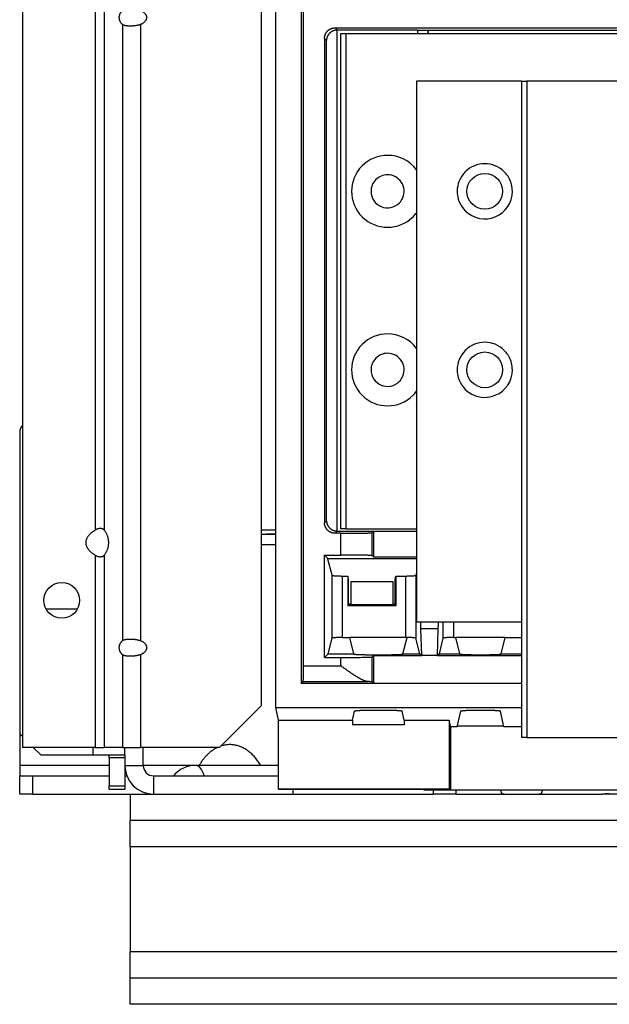
# Model space of a CAD drawing. Units: millimetres. Extents: x -873 to 1788, y -721 to 721.
# Drawn here: x 1002 to 1114, y -240 to -53 of the extents above; entities that cross this region are included whole.
import ezdxf

# ---------------------------------------------------------------- set-up
doc = ezdxf.new("R2010")
doc.units = ezdxf.units.MM

msp = doc.modelspace()

# ---------------------------------------------------------------- linework, layer by layer
for p, q in [((1002.64, 104.72), (1002.64, -191.28)), ((1016.48, -34.67), (1016.48, -149.89)), ((1018.21, -34.67), (1018.21, -149.89)), ((1048.14, -183.28), (1048.14, -44.28)), ((1050.89, -183.7), (1050.89, -44.6)), ((1055.73, -44.6), (1055.73, -179.1)), ((1056.14, -175.75), (1056.14, -45)), ((1050.88, -149.85), (1050.88, -49.79)), ((1021.68, -53.6), (1021.68, -170.97)), ((1025.14, -53.6), (1025.14, -170.97)), ((1062.14, -54.25), (1153.59, -54.25)), ((1062.14, -54.25), (1062.56, -54.68)), ((1062.52, -150.08), (1062.52, -54.68)), ((1077.82, -54.68), (1062.56, -54.68)), ((1063.24, -55.35), (1064.24, -55.35)), ((1063.24, -149.65), (1063.24, -55.35)), ((1064.24, -55.35), (1151.04, -55.35)), ((1064.24, -149.65), (1064.24, -55.35)), ((1077.82, -54.68), (1077.82, -55.35)), ((1079.85, -54.75), (1079.82, -54.71)), ((1079.82, -54.71), (1079.82, -55.35)), ((1135.42, -54.75), (1079.85, -54.75)), ((1079.85, -54.75), (1079.85, -55.35)), ((1060.14, -56.25), (1060.14, -148.5)), ((1060.14, -56.25), (1060.52, -56.64)), ((1060.52, -148.11), (1060.52, -56.64)), ((1097.64, -64.38), (1077.64, -64.38)), ((1077.64, -64.38), (1077.64, -167.38)), ((1097.64, -64.38), (1098.64, -64.38)), ((1097.64, -64.38), (1097.64, -189.38)), ((1116.64, -64.38), (1098.64, -64.38)), ((1098.64, -64.38), (1098.64, -189.38)), ((1002.14, -131.28), (1002.14, -188.7)), ((1060.14, -148.5), (1060.52, -148.11)), ((1048.14, -149.85), (1050.88, -149.85)), ((1050.88, -150), (1050.88, -149.85)), ((1064.24, -149.65), (1063.24, -149.65)), ((1064.24, -149.65), (1077.64, -149.65)), ((1048.14, -150.64), (1050.89, -150.64)), ((1050.89, -150.64), (1049.01, -150.64)), ((1050.88, -150), (1050.89, -150)), ((1062.14, -150.5), (1062.56, -150.08)), ((1063.24, -150.5), (1062.14, -150.5)), ((1062.56, -150.08), (1077.64, -150.08)), ((1063.24, -154.65), (1063.24, -150.5)), ((1069.24, -150.4), (1069.49, -150.15)), ((1069.24, -154.75), (1069.24, -150.4)), ((1077.64, -150.15), (1069.49, -150.15)), ((1069.49, -150.15), (1069.49, -155)), ((1050.89, -152.7), (1048.14, -152.7)), ((1016.48, -154.67), (1016.48, -191.28)), ((1018.21, -154.67), (1018.21, -191.28)), ((1060.76, -155.28), (1060.14, -154.65)), ((1060.14, -154.65), (1063.24, -154.65)), ((1060.14, -174.15), (1060.14, -154.65)), ((1060.76, -155.28), (1077.64, -155.28)), ((1061.58, -158.5), (1060.8, -155.41)), ((1069.49, -155), (1069.24, -154.75)), ((1069.49, -155), (1077.64, -155)), ((1061.58, -170.49), (1061.58, -158.5)), ((1063.58, -170.35), (1063.58, -158.64)), ((1063.58, -158.64), (1064.55, -158.64)), ((1064.55, -158.64), (1064.55, -164.33)), ((1064.7, -159.2), (1064.55, -158.64)), ((1064.7, -163.93), (1064.7, -159.2)), ((1073.57, -159.2), (1073.72, -158.64)), ((1073.57, -163.93), (1073.57, -159.2)), ((1073.72, -158.64), (1075.54, -158.64)), ((1073.72, -158.64), (1073.72, -164.33)), ((1075.54, -158.64), (1075.54, -170.35)), ((1077.64, -158.11), (1077.54, -158.5)), ((1077.54, -158.5), (1077.54, -170.49)), ((1065.14, -159.71), (1073.14, -159.71)), ((1065.14, -159.71), (1065.14, -164.01)), ((1073.14, -159.71), (1073.14, -164.01)), ((1007.15, -164.9), (1013.13, -164.9)), ((1064.7, -164.19), (1064.55, -164.33)), ((1073.72, -164.33), (1064.55, -164.33)), ((1064.7, -164.19), (1064.7, -163.93)), ((1065.14, -164.01), (1064.7, -163.93)), ((1065.14, -164.1), (1064.7, -164.19)), ((1065.14, -164.01), (1065.14, -164.1)), ((1073.14, -164.1), (1065.14, -164.1)), ((1073.57, -163.93), (1073.14, -164.01)), ((1073.14, -164.01), (1073.14, -164.1)), ((1073.14, -164.1), (1073.57, -164.19)), ((1073.57, -164.19), (1073.57, -163.93)), ((1073.72, -164.33), (1073.57, -164.19)), ((1077.64, -167.38), (1097.64, -167.38)), ((1078.64, -173.8), (1078.48, -168.73)), ((1081.79, -168.73), (1078.48, -168.73)), ((1081.64, -173.8), (1081.79, -168.73)), ((1082.73, -170.49), (1082.73, -167.38)), ((1084.73, -170.35), (1084.73, -167.38)), ((1060.85, -173.44), (1061.58, -170.49)), ((1063.58, -170.35), (1064.93, -170.35)), ((1075.54, -170.35), (1064.93, -170.35)), ((1065.7, -173.44), (1064.93, -170.35)), ((1075.07, -173.44), (1075.84, -170.35)), ((1075.84, -170.35), (1075.84, -170.35)), ((1078.27, -173.44), (1077.54, -170.49)), ((1082, -173.44), (1082.73, -170.49)), ((1084.73, -170.35), (1085.13, -170.35)), ((1094.54, -170.35), (1085.13, -170.35)), ((1085.9, -173.44), (1085.13, -170.35)), ((1093.77, -173.44), (1094.54, -170.35)), ((1094.54, -170.35), (1097.64, -170.35)), ((1021.68, -173.6), (1021.68, -191.28)), ((1025.14, -173.6), (1025.14, -191.28)), ((1060.14, -174.15), (1060.85, -173.44)), ((1060.14, -174.15), (1063.24, -174.15)), ((1060.85, -173.44), (1065.7, -173.44)), ((1063.24, -175.75), (1063.24, -174.15)), ((1065.87, -173.6), (1065.7, -173.44)), ((1067.87, -173.64), (1072.91, -173.64)), ((1069.49, -173.8), (1069.24, -174.05)), ((1069.24, -178.8), (1069.24, -174.05)), ((1069.49, -173.8), (1069.49, -179.05)), ((1069.49, -173.8), (1078.64, -173.8)), ((1074.91, -173.6), (1075.07, -173.44)), ((1075.07, -173.44), (1078.27, -173.44)), ((1078.27, -173.44), (1078.64, -173.8)), ((1081.64, -173.8), (1078.64, -173.8)), ((1082, -173.44), (1081.64, -173.8)), ((1081.64, -173.8), (1097.64, -173.8)), ((1082, -173.44), (1085.9, -173.44)), ((1086.07, -173.6), (1085.9, -173.44)), ((1088.07, -173.64), (1091.61, -173.64)), ((1093.61, -173.6), (1093.77, -173.44)), ((1093.77, -173.44), (1097.64, -173.44)), ((1056.14, -175.75), (1063.24, -175.75)), ((1055.73, -179.1), (1056.08, -178.75)), ((1097.64, -179.1), (1055.73, -179.1)), ((1056.08, -178.75), (1068.41, -178.75)), ((1069.24, -178.8), (1069.49, -179.05)), ((1069.49, -179.05), (1097.64, -179.05)), ((1040.14, -191.28), (1048.14, -183.28)), ((1051.41, -186.06), (1050.89, -183.7)), ((1050.89, -183.7), (1097.64, -183.7)), ((1065.49, -186.06), (1065.87, -184.36)), ((1067.87, -184.2), (1072.91, -184.2)), ((1075.28, -186.06), (1074.91, -184.36)), ((1085.4, -187.36), (1086.07, -184.36)), ((1088.07, -184.2), (1091.61, -184.2)), ((1094.27, -187.36), (1093.61, -184.36)), ((1051.41, -199.2), (1051.41, -186.06)), ((1051.41, -186.06), (1065.49, -186.06)), ((1065.49, -186.06), (1065.49, -186.96)), ((1075.28, -186.96), (1065.49, -186.96)), ((1075.28, -186.06), (1083.89, -186.06)), ((1075.28, -186.06), (1075.28, -186.96)), ((1083.89, -186.06), (1083.89, -199.2)), ((1084.17, -187.36), (1083.89, -186.06)), ((1084.17, -199.35), (1084.17, -187.36)), ((1085.4, -187.36), (1084.17, -187.36)), ((1094.24, -187.24), (1085.43, -187.24)), ((1097.64, -187.36), (1094.27, -187.36)), ((1002.14, -188.7), (1002.14, -194.7)), ((1002.14, -188.7), (1002.64, -189.2)), ((1098.64, -189.38), (1097.64, -189.38)), ((1098.64, -189.38), (1116.64, -189.38)), ((1016.48, -191.28), (1002.64, -191.28)), ((1004.72, -191.28), (1006.14, -192.7)), ((1006.14, -192.7), (1016.14, -192.7)), ((1016.14, -192.7), (1016.14, -191.28)), ((1016.14, -192.7), (1022.14, -192.7)), ((1016.48, -191.28), (1018.21, -191.28)), ((1021.68, -191.28), (1018.21, -191.28)), ((1019.14, -193.29), (1019.14, -192.7)), ((1021.68, -191.28), (1025.14, -191.28)), ((1022.14, -192.7), (1022.14, -191.28)), ((1022.14, -192.7), (1022.14, -193.29)), ((1040.14, -191.28), (1025.14, -191.28)), ((1025.64, -194.7), (1025.64, -191.28)), ((1019.14, -194.7), (1002.14, -194.7)), ((1002.14, -194.7), (1002.14, -196.7)), ((1019.14, -193.29), (1019.14, -198.62)), ((1022.14, -193.29), (1019.14, -193.29)), ((1022.14, -193.29), (1022.14, -198.62)), ((1022.14, -194.7), (1025.64, -194.7)), ((1035.64, -194.7), (1025.64, -194.7)), ((1051.41, -194.7), (1035.64, -194.7)), ((1002.14, -200.2), (1002.14, -196.7)), ((1002.14, -196.7), (1004.64, -196.7)), ((1004.64, -196.7), (1019.14, -196.7)), ((1004.64, -200.2), (1004.64, -196.7)), ((1022.14, -196.7), (1022.51, -196.7)), ((1027.64, -200.2), (1027.64, -196.7)), ((1027.64, -196.7), (1051.41, -196.7)), ((1019.14, -198.62), (1022.14, -198.62)), ((1019.14, -199.2), (1019.14, -198.62)), ((1022.14, -198.62), (1022.14, -199.2)), ((1004.64, -200.2), (1002.14, -200.2)), ((1004.64, -200.2), (1027.64, -200.2)), ((1019.14, -199.2), (1022.14, -199.2)), ((1023.14, -200.2), (1023.14, -205.2)), ((1027.64, -200.2), (1054.14, -200.2)), ((1083.89, -199.2), (1051.41, -199.2)), ((1051.41, -199.2), (1051.51, -199.25)), ((1051.51, -199.25), (1078.69, -199.25)), ((1054.14, -199.25), (1054.14, -200.2)), ((1054.14, -200.2), (1080.85, -200.2)), ((1078.69, -199.25), (1079.39, -199.42)), ((1250.89, -199.42), (1079.39, -199.42)), ((1080.85, -199.42), (1080.85, -200.2)), ((1085.14, -200.2), (1080.85, -200.2)), ((1084.17, -199.35), (1083.89, -199.2)), ((1084.17, -199.35), (1246.1, -199.35)), ((1085.14, -199.42), (1085.14, -200.2)), ((1085.14, -200.2), (1094.32, -200.2)), ((1094.32, -200.2), (1100.96, -200.2)), ((1100.96, -200.2), (1112.98, -200.2)), ((1114.34, -200.2), (1112.98, -200.2)), ((1114.34, -200.09), (1114.34, -200.2)), ((1114.34, -200.09), (1124.34, -200.09)), ((1124.34, -200.2), (1114.34, -200.2)), ((1767.14, -205.2), (1023.14, -205.2)), ((1023.14, -210.2), (1023.14, -205.2)), ((1023.14, -210.2), (1023.14, -230.2)), ((1767.14, -210.2), (1023.14, -210.2)), ((1767.14, -230.2), (1023.14, -230.2)), ((1023.14, -235.2), (1023.14, -230.2)), ((1767.14, -235.2), (1023.14, -235.2)), ((1023.14, -240.2), (1023.14, -235.2)), ((1767.14, -240.2), (1023.14, -240.2))]:
    msp.add_line(p, q)
for centre in [(1090.64, -85.38), (1090.64, -119.38), (1010.14, -163.28)]:
    msp.add_circle(centre, 3.4)
for centre, radius, start, end in [((1072.14, -85.38), 6.85, 90, 135), ((1072.14, -85.38), 6.85, 36.5902, 90), ((1072.14, -85.38), 6.85, 135, 315), ((1090.64, -85.38), 5.25, 45, 225), ((1072.14, -85.38), 3.15, 90, 135), ((1072.14, -85.38), 3.15, 337.5, 90), ((1090.64, -85.38), 5.25, 33.75, 45), ((1090.64, -85.38), 5.25, 28.125, 33.75), ((1072.14, -85.38), 3.15, 135, 180), ((1090.64, -85.38), 5.25, 0, 28.125), ((1072.14, -85.38), 3.15, 180, 315), ((1090.64, -85.38), 5.25, 225, 0), ((1072.14, -85.38), 3.15, 315, 337.5), ((1072.14, -85.38), 6.85, 315, 323.4098), ((1072.14, -119.38), 6.85, 90, 135), ((1072.14, -119.38), 6.85, 36.5902, 90), ((1090.64, -119.38), 5.25, 45, 225), ((1072.14, -119.38), 6.85, 135, 315), ((1072.14, -119.38), 3.15, 90, 135), ((1072.14, -119.38), 3.15, 337.5, 90), ((1090.64, -119.38), 5.25, 33.75, 45), ((1072.14, -119.38), 3.15, 135, 180), ((1090.64, -119.38), 5.25, 28.125, 33.75), ((1090.64, -119.38), 5.25, 0, 28.125), ((1072.14, -119.38), 3.15, 180, 315), ((1090.64, -119.38), 5.25, 225, 0), ((1072.14, -119.38), 3.15, 315, 337.5), ((1072.14, -119.38), 6.85, 315, 323.4098), ((1004.14, -131.28), 2, 138.5904, 180), ((1027.64, -194.7), 5.5, 180, 270), ((1027.64, -194.7), 2, 180, 270), ((1035.64, -200.2), 5.5, 90, 140.4788)]:
    msp.add_arc(centre, radius, start, end)
for centre, major_axis, ratio, start_param, end_param in [((1062.56, -56.68), (1.41, -1.41), 0.999695, 2.356347, 2.373495), ((1062.56, -148.08), (1.41, 1.41), 0.999695, 3.90969, 3.926839), ((1075.54, -170.38), (2, 0), 0.017455, 1.419675, 1.570796), ((1035.64, -200.2), (0, 5.5), 0.382683, 5.402164, 6.283185)]:
    msp.add_ellipse(centre, major_axis=major_axis, ratio=ratio, start_param=start_param, end_param=end_param)
for points, weights in [([(1021.68, -53.6), (1020.83, -52.85), (1020.83, -51.71), (1021.68, -50.97)], [1, 0.773219252716, 0.773219252716, 1]), ([(1025.14, -53.6), (1026.85, -52.85), (1026.85, -51.71), (1025.14, -50.97)], [1, 0.773219252716, 0.773219252716, 1]), ([(1060.14, -56.25), (1060.14, -55.08), (1060.96, -54.25), (1062.14, -54.25)], [1, 0.804809640381, 0.804809640381, 1]), ([(1062.52, -54.68), (1061.37, -54.7), (1060.54, -55.51), (1060.52, -56.64)], [1, 0.808833632765, 0.808833632765, 1]), ([(1077.82, -54.68), (1078.97, -54.68), (1079.8, -54.69), (1079.82, -54.71)], [1, 0.808833632769, 0.808833632769, 1]), ([(1060.52, -148.11), (1060.54, -149.25), (1061.37, -150.06), (1062.52, -150.08)], [1, 0.808833632771, 0.808833632771, 1]), ([(1016.48, -154.67), (1014.08, -153.22), (1014.08, -151.34), (1016.48, -149.89)], [1, 0.846533572613, 0.846533572613, 1]), ([(1018.21, -154.67), (1019.42, -153.22), (1019.42, -151.34), (1018.21, -149.89)], [1, 0.846533572613, 0.846533572613, 1]), ([(1062.14, -150.5), (1060.96, -150.5), (1060.14, -149.67), (1060.14, -148.5)], [1, 0.804809640386, 0.804809640386, 1]), ([(1063.24, -150.5), (1066.71, -150.5), (1069.18, -150.46), (1069.24, -150.4)], [1, 0.808833632769, 0.808833632769, 1]), ([(1060.8, -155.41), (1060.79, -155.39), (1060.79, -155.35), (1060.79, -155.28)], [1, 0.985645184185, 0.978610044309, 0.978894580371]), ([(1069.24, -154.75), (1069.18, -154.69), (1066.71, -154.65), (1063.24, -154.65)], [1, 0.808833632769, 0.808833632769, 1]), ([(1061.58, -158.5), (1061.6, -158.58), (1062.43, -158.64), (1063.58, -158.64)], [1, 0.808833632769, 0.808833632769, 1]), ([(1075.54, -158.64), (1076.69, -158.64), (1077.52, -158.58), (1077.54, -158.5)], [1, 0.808833632769, 0.808833632769, 1]), ([(1078.48, -168.73), (1078.47, -168.4), (1078.46, -167.95), (1078.46, -167.38)], [1, 0.928555604318, 0.872424113659, 0.831605528023]), ([(1081.79, -168.73), (1081.8, -168.4), (1081.81, -167.95), (1081.82, -167.38)], [1, 0.928555604318, 0.872424113659, 0.831605528023]), ([(1063.58, -170.35), (1062.43, -170.35), (1061.6, -170.4), (1061.58, -170.49)], [1, 0.808833632769, 0.808833632769, 1]), ([(1077.54, -170.49), (1077.52, -170.41), (1076.85, -170.36), (1075.84, -170.35)], [1, 0.842750800043, 0.842750800043, 1]), ([(1084.73, -170.35), (1083.58, -170.35), (1082.76, -170.4), (1082.73, -170.49)], [1, 0.808833632769, 0.808833632769, 1]), ([(1021.68, -173.6), (1020.83, -172.85), (1020.83, -171.71), (1021.68, -170.97)], [1, 0.773219252719, 0.773219252719, 1]), ([(1025.14, -173.6), (1026.85, -172.85), (1026.85, -171.71), (1025.14, -170.97)], [1, 0.773219252719, 0.773219252719, 1]), ([(1063.24, -174.15), (1066.71, -174.15), (1069.18, -174.11), (1069.24, -174.05)], [1, 0.808833632769, 0.808833632769, 1]), ([(1067.87, -173.64), (1066.71, -173.64), (1065.89, -173.62), (1065.87, -173.6)], [1, 0.808833632769, 0.808833632769, 1]), ([(1074.91, -173.6), (1074.89, -173.62), (1074.06, -173.64), (1072.91, -173.64)], [1, 0.808833632769, 0.808833632769, 1]), ([(1088.07, -173.64), (1086.91, -173.64), (1086.09, -173.62), (1086.07, -173.6)], [1, 0.808833632769, 0.808833632769, 1]), ([(1093.61, -173.6), (1093.59, -173.62), (1092.76, -173.64), (1091.61, -173.64)], [1, 0.808833632769, 0.808833632769, 1]), ([(1056.08, -178.75), (1056.12, -178.72), (1056.14, -177.49), (1056.14, -175.75)], [1, 0.808833632769, 0.808833632769, 1]), ([(1069.24, -178.8), (1069.22, -178.79), (1068.94, -178.77), (1068.41, -178.75)], [1, 0.977913427174, 0.977913427174, 1]), ([(1065.87, -184.36), (1065.89, -184.27), (1066.71, -184.2), (1067.87, -184.2)], [1, 0.808833632769, 0.808833632769, 1]), ([(1072.91, -184.2), (1074.06, -184.2), (1074.89, -184.27), (1074.91, -184.36)], [1, 0.808833632769, 0.808833632769, 1]), ([(1086.07, -184.36), (1086.09, -184.27), (1086.91, -184.2), (1088.07, -184.2)], [1, 0.808833632769, 0.808833632769, 1]), ([(1091.61, -184.2), (1092.76, -184.2), (1093.59, -184.27), (1093.61, -184.36)], [1, 0.808833632769, 0.808833632769, 1]), ([(1047.98, -194.7), (1046.17, -191.53), (1043.37, -190.02), (1040.37, -191.05)], [1, 0.844817195404, 0.786637439528, 0.825460732372]), ([(1039.8, -191.28), (1038.37, -191.94), (1037.18, -193.15), (1036.3, -194.7)], [0.834649570031, 0.862284864872, 0.917401674862, 1])]:
    msp.add_rational_spline(points, weights, degree=3)
for points, knots in [([(1025.14, -53.6), (1025.13, -53.6), (1025.1, -53.62), (1025.05, -53.64), (1025, -53.65), (1024.95, -53.67), (1024.9, -53.69), (1024.84, -53.71), (1024.76, -53.73), (1024.67, -53.76), (1024.56, -53.78), (1024.46, -53.8), (1024.37, -53.82), (1024.27, -53.84), (1024.16, -53.85), (1024.04, -53.87), (1023.93, -53.88), (1023.84, -53.89), (1023.76, -53.9), (1023.69, -53.9), (1023.61, -53.9), (1023.54, -53.91), (1023.47, -53.91), (1023.4, -53.91), (1023.33, -53.92), (1023.25, -53.92), (1023.19, -53.92), (1023.14, -53.92), (1023.1, -53.92), (1023.04, -53.92), (1022.97, -53.92), (1022.89, -53.91), (1022.82, -53.91), (1022.75, -53.91), (1022.68, -53.9), (1022.62, -53.9), (1022.55, -53.89), (1022.48, -53.88), (1022.42, -53.88), (1022.36, -53.87), (1022.3, -53.86), (1022.24, -53.85), (1022.19, -53.84), (1022.14, -53.82), (1022.09, -53.81), (1022.05, -53.8), (1022.01, -53.78), (1021.96, -53.76), (1021.91, -53.74), (1021.86, -53.72), (1021.82, -53.7), (1021.78, -53.68), (1021.76, -53.66), (1021.74, -53.65), (1021.73, -53.63), (1021.71, -53.62), (1021.69, -53.61), (1021.68, -53.6), (1021.68, -53.6)], [0, 0, 0, 0, 0.015542, 0.030785, 0.045891, 0.06107, 0.076374, 0.093543, 0.112485, 0.140173, 0.167983, 0.195837, 0.216813, 0.237767, 0.265698, 0.293734, 0.321732, 0.341018, 0.358717, 0.374795, 0.390871, 0.407049, 0.423393, 0.440009, 0.456725, 0.473622, 0.49057, 0.5, 0.507743, 0.525054, 0.542609, 0.560288, 0.578143, 0.596046, 0.614298, 0.632768, 0.651436, 0.670065, 0.688681, 0.707315, 0.72576, 0.744002, 0.761772, 0.779311, 0.796414, 0.813333, 0.830961, 0.849533, 0.874487, 0.898359, 0.921202, 0.935753, 0.948487, 0.959209, 0.9697, 0.979865, 0.989947, 1, 1, 1, 1]), ([(1018.21, -149.89), (1018.21, -149.88), (1018.19, -149.86), (1018.17, -149.84), (1018.13, -149.8), (1018.08, -149.76), (1018.01, -149.71), (1017.91, -149.67), (1017.79, -149.63), (1017.69, -149.61), (1017.61, -149.6), (1017.54, -149.6), (1017.51, -149.6), (1017.47, -149.6), (1017.43, -149.6), (1017.38, -149.6), (1017.33, -149.6), (1017.28, -149.61), (1017.22, -149.62), (1017.13, -149.63), (1017.01, -149.66), (1016.88, -149.7), (1016.74, -149.76), (1016.61, -149.82), (1016.52, -149.86), (1016.48, -149.89)], [0, 0, 0, 0, 0.020589, 0.043594, 0.06893, 0.11015, 0.169363, 0.24631, 0.326649, 0.390441, 0.437928, 0.467381, 0.494345, 0.5, 0.52373, 0.552011, 0.579153, 0.603272, 0.630331, 0.674731, 0.73514, 0.808354, 0.877103, 0.939917, 1, 1, 1, 1]), ([(1016.48, -154.67), (1016.5, -154.68), (1016.52, -154.7), (1016.57, -154.73), (1016.63, -154.76), (1016.72, -154.8), (1016.84, -154.85), (1016.99, -154.9), (1017.14, -154.93), (1017.26, -154.95), (1017.35, -154.96), (1017.42, -154.96), (1017.46, -154.97), (1017.49, -154.97), (1017.53, -154.96), (1017.58, -154.96), (1017.62, -154.96), (1017.67, -154.95), (1017.72, -154.95), (1017.79, -154.93), (1017.89, -154.9), (1017.98, -154.86), (1018.07, -154.81), (1018.15, -154.75), (1018.19, -154.7), (1018.21, -154.67)], [0, 0, 0, 0, 0.020589, 0.043594, 0.06893, 0.11015, 0.169363, 0.24631, 0.326649, 0.390441, 0.437928, 0.467381, 0.494345, 0.5, 0.52373, 0.552011, 0.579153, 0.603272, 0.630331, 0.674731, 0.735139, 0.808354, 0.877103, 0.939916, 1, 1, 1, 1]), ([(1021.68, -170.97), (1021.69, -170.96), (1021.7, -170.95), (1021.73, -170.93), (1021.75, -170.91), (1021.78, -170.89), (1021.81, -170.87), (1021.84, -170.85), (1021.88, -170.83), (1021.94, -170.81), (1022, -170.78), (1022.07, -170.76), (1022.13, -170.74), (1022.2, -170.73), (1022.27, -170.71), (1022.36, -170.69), (1022.44, -170.68), (1022.52, -170.67), (1022.58, -170.67), (1022.64, -170.66), (1022.7, -170.66), (1022.77, -170.65), (1022.83, -170.65), (1022.9, -170.65), (1022.96, -170.65), (1023.03, -170.64), (1023.09, -170.64), (1023.14, -170.64), (1023.19, -170.64), (1023.25, -170.64), (1023.32, -170.65), (1023.4, -170.65), (1023.48, -170.65), (1023.56, -170.65), (1023.64, -170.66), (1023.72, -170.66), (1023.8, -170.67), (1023.88, -170.68), (1023.96, -170.69), (1024.05, -170.69), (1024.12, -170.7), (1024.2, -170.72), (1024.28, -170.73), (1024.35, -170.74), (1024.42, -170.75), (1024.49, -170.77), (1024.56, -170.78), (1024.64, -170.8), (1024.72, -170.82), (1024.81, -170.84), (1024.88, -170.87), (1024.94, -170.89), (1024.98, -170.9), (1025.02, -170.91), (1025.05, -170.93), (1025.08, -170.94), (1025.11, -170.95), (1025.13, -170.96), (1025.14, -170.97)], [0, 0, 0, 0, 0.015542, 0.030785, 0.045892, 0.06107, 0.076374, 0.093544, 0.112486, 0.140175, 0.167984, 0.195839, 0.216815, 0.237769, 0.2657, 0.293737, 0.321735, 0.341021, 0.35872, 0.374798, 0.390874, 0.407052, 0.423396, 0.440012, 0.456728, 0.473625, 0.490573, 0.5, 0.507746, 0.525057, 0.542612, 0.560292, 0.578146, 0.596049, 0.614301, 0.632772, 0.651439, 0.670068, 0.688684, 0.707318, 0.725764, 0.744006, 0.761776, 0.779315, 0.796418, 0.813336, 0.830964, 0.849537, 0.874489, 0.898361, 0.921204, 0.935754, 0.948489, 0.95921, 0.969701, 0.979865, 0.989948, 1, 1, 1, 1]), ([(1025.14, -173.6), (1025.13, -173.6), (1025.1, -173.62), (1025.05, -173.64), (1025, -173.65), (1024.95, -173.67), (1024.9, -173.69), (1024.84, -173.71), (1024.76, -173.73), (1024.67, -173.76), (1024.56, -173.78), (1024.46, -173.8), (1024.37, -173.82), (1024.27, -173.84), (1024.16, -173.85), (1024.04, -173.87), (1023.93, -173.88), (1023.84, -173.89), (1023.76, -173.9), (1023.69, -173.9), (1023.61, -173.9), (1023.54, -173.91), (1023.47, -173.91), (1023.4, -173.91), (1023.33, -173.92), (1023.25, -173.92), (1023.19, -173.92), (1023.14, -173.92), (1023.1, -173.92), (1023.04, -173.92), (1022.97, -173.92), (1022.89, -173.91), (1022.82, -173.91), (1022.75, -173.91), (1022.68, -173.9), (1022.62, -173.9), (1022.55, -173.89), (1022.48, -173.88), (1022.42, -173.88), (1022.36, -173.87), (1022.3, -173.86), (1022.24, -173.85), (1022.19, -173.84), (1022.14, -173.82), (1022.09, -173.81), (1022.05, -173.8), (1022.01, -173.78), (1021.96, -173.76), (1021.91, -173.74), (1021.86, -173.72), (1021.82, -173.7), (1021.78, -173.68), (1021.76, -173.66), (1021.74, -173.65), (1021.73, -173.63), (1021.71, -173.62), (1021.69, -173.61), (1021.68, -173.6), (1021.68, -173.6)], [0, 0, 0, 0, 0.015542, 0.030785, 0.045891, 0.06107, 0.076374, 0.093543, 0.112485, 0.140173, 0.167983, 0.195837, 0.216813, 0.237767, 0.265698, 0.293734, 0.321732, 0.341018, 0.358717, 0.374795, 0.390871, 0.407049, 0.423393, 0.440009, 0.456725, 0.473622, 0.49057, 0.5, 0.507743, 0.525054, 0.542609, 0.560288, 0.578143, 0.596046, 0.614298, 0.632768, 0.651436, 0.670065, 0.688681, 0.707315, 0.72576, 0.744002, 0.761772, 0.779311, 0.796414, 0.813333, 0.830961, 0.849533, 0.874487, 0.898359, 0.921202, 0.935753, 0.948487, 0.959209, 0.9697, 0.979865, 0.989947, 1, 1, 1, 1]), ([(1068.41, -178.75), (1068.39, -178.75), (1068.36, -178.75), (1068.3, -178.75), (1068.25, -178.74), (1068.19, -178.73), (1068.13, -178.72), (1068.07, -178.7), (1068.01, -178.68), (1067.94, -178.66), (1067.87, -178.64), (1067.79, -178.61), (1067.71, -178.58), (1067.63, -178.55), (1067.54, -178.51), (1067.43, -178.46), (1067.3, -178.4), (1067.17, -178.33), (1067.05, -178.27), (1066.93, -178.2), (1066.77, -178.11), (1066.58, -178), (1066.37, -177.88), (1066.19, -177.77), (1066.03, -177.67), (1065.89, -177.58), (1065.74, -177.48), (1065.6, -177.39), (1065.45, -177.29), (1065.3, -177.19), (1065.16, -177.09), (1065.01, -176.99), (1064.87, -176.89), (1064.73, -176.8), (1064.59, -176.7), (1064.46, -176.61), (1064.32, -176.51), (1064.15, -176.4), (1063.95, -176.26), (1063.72, -176.09), (1063.48, -175.92), (1063.32, -175.81), (1063.24, -175.75)], [0, 0, 0, 0, 0.021749, 0.04326, 0.064691, 0.086279, 0.108003, 0.129928, 0.151977, 0.174203, 0.196477, 0.218983, 0.241671, 0.264621, 0.287684, 0.318907, 0.350324, 0.38196, 0.405858, 0.429857, 0.462092, 0.502564, 0.543141, 0.575673, 0.599863, 0.623833, 0.647381, 0.67071, 0.693401, 0.715663, 0.737285, 0.758685, 0.779245, 0.799162, 0.818034, 0.836476, 0.855542, 0.875629, 0.902977, 0.935721, 0.970135, 1, 1, 1, 1]), ([(1094.32, -200.2), (1094.29, -200.2), (1094.23, -200.2), (1094.13, -200.19), (1094.03, -200.15), (1093.94, -200.09), (1093.87, -200.02), (1093.83, -199.93), (1093.79, -199.85), (1093.77, -199.77), (1093.75, -199.67), (1093.73, -199.56), (1093.72, -199.47), (1093.71, -199.42)], [0, 0, 0, 0, 0.0223591, 0.0521432, 0.0893163, 0.1346233, 0.1732469, 0.2052125, 0.2304146, 0.2562767, 0.283023, 0.3100422, 0.3434788, 0.3434788, 0.3434788, 0.3434788]), ([(1101.56, -199.42), (1101.55, -199.47), (1101.54, -199.57), (1101.52, -199.71), (1101.49, -199.83), (1101.45, -199.93), (1101.4, -200.02), (1101.35, -200.08), (1101.29, -200.12), (1101.24, -200.15), (1101.17, -200.18), (1101.08, -200.2), (1101, -200.2), (1100.96, -200.2)], [0.6579317, 0.6579317, 0.6579317, 0.6579317, 0.6897946, 0.7266967, 0.7634112, 0.7985338, 0.8326351, 0.865724, 0.888738, 0.9105614, 0.9365591, 0.9663674, 1, 1, 1, 1]), ([(1114.34, -200.09), (1114.3, -200.09), (1114.22, -200.09), (1114.11, -200.1), (1114, -200.1), (1113.89, -200.11), (1113.78, -200.12), (1113.67, -200.13), (1113.56, -200.15), (1113.44, -200.16), (1113.33, -200.18), (1113.21, -200.19), (1113.09, -200.2), (1113.02, -200.2), (1112.98, -200.2)], [0, 0, 0, 0, 0.073798, 0.147901, 0.22231, 0.297332, 0.372664, 0.451533, 0.533656, 0.621201, 0.71096, 0.805108, 0.901454, 1, 1, 1, 1])]:
    msp.add_open_spline(points, degree=3, knots=knots)

doc.saveas('drawing.dxf')
